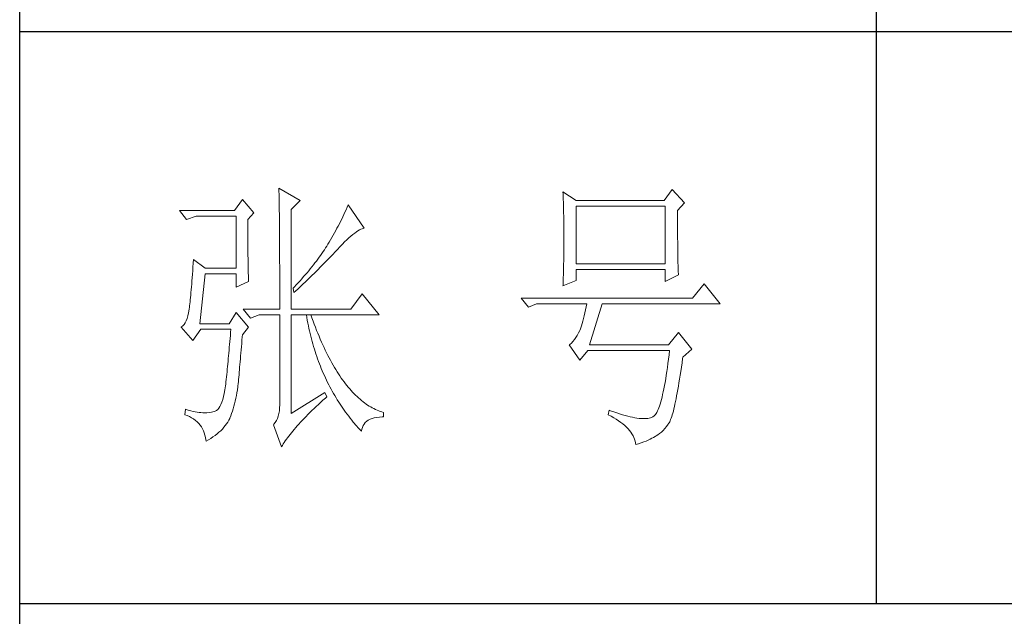
# Model space of a CAD drawing. Units: millimetres. Extents: x 33046 to 51205, y -83044 to 15515.
# Drawn here: x 36766 to 36938, y -7233 to -7128 of the extents above; entities that cross this region are included whole.
import ezdxf

# ---------------------------------------------------------------- set-up
doc = ezdxf.new("R2010")
doc.units = ezdxf.units.MM
doc.layers.add('轮廓线', color=7, linetype='Continuous', lineweight=25)

# ---------------------------------------------------------------- blocks, each defined once
blk = doc.blocks.new('文字')
blk.add_line((3870.01, 615.32), (3870.01, 214.32))
at = {"layer": '轮廓线', "color": 7, "lineweight": 0}
for p, q in [((3765.42, 287.1), (3765.43, 286.9)), ((3769.15, 284.96), (3765.42, 287.1)), ((3765.43, 286.9), (3765.43, 286.68)), ((3765.43, 286.68), (3765.44, 286.45)), ((3765.44, 286.45), (3765.45, 286.21)), ((3765.45, 286.21), (3765.45, 285.96)), ((3815.17, 286.51), (3815.19, 286.05)), ((3817.5, 284.96), (3815.17, 286.51)), ((3834.29, 286.9), (3832.9, 284.96)), ((3836.47, 284.57), (3834.29, 286.9)), ((3759.04, 285.15), (3757.65, 283.21)), ((3761.06, 282.82), (3759.04, 285.15)), ((3765.45, 285.96), (3765.46, 285.69)), ((3765.46, 285.69), (3765.47, 285.41)), ((3765.47, 285.41), (3765.47, 285.11)), ((3765.47, 285.11), (3765.48, 284.81)), ((3765.48, 284.81), (3765.48, 284.49)), ((3765.48, 284.49), (3765.49, 284.15)), ((3767.59, 283.4), (3769.15, 284.96)), ((3815.19, 286.05), (3815.21, 285.59)), ((3815.21, 285.59), (3815.22, 285.12)), ((3815.22, 285.12), (3815.24, 284.65)), ((3815.24, 284.65), (3815.25, 284.18)), ((3832.9, 284.96), (3817.5, 284.96)), ((3835.23, 283.21), (3836.47, 284.57)), ((3757.65, 283.21), (3748.01, 283.21)), ((3748.01, 283.21), (3749.25, 281.65)), ((3759.98, 281.65), (3761.06, 282.82)), ((3765.49, 284.15), (3765.49, 283.81)), ((3765.49, 283.81), (3765.5, 283.45)), ((3765.5, 283.45), (3765.5, 283.08)), ((3765.5, 283.08), (3765.51, 282.69)), ((3767.59, 265.9), (3767.59, 283.4)), ((3777, 282.94), (3776.82, 282.53)), ((3777.19, 283.35), (3777, 282.94)), ((3777.37, 283.77), (3777.19, 283.35)), ((3777.55, 284.18), (3777.37, 283.77)), ((3780.34, 280.1), (3777.55, 284.18)), ((3815.25, 284.18), (3815.26, 283.7)), ((3815.26, 283.7), (3815.27, 283.23)), ((3815.27, 283.23), (3815.28, 282.75)), ((3815.28, 282.75), (3815.29, 282.26)), ((3817.5, 273.88), (3817.5, 283.99)), ((3817.5, 283.99), (3833.05, 283.99)), ((3833.05, 283.99), (3833.05, 273.88)), ((3835.23, 282.95), (3835.23, 283.21)), ((3835.23, 281.51), (3835.23, 282.95)), ((3749.25, 281.65), (3750.96, 282.24)), ((3750.96, 282.24), (3757.96, 282.24)), ((3757.96, 282.24), (3757.96, 273.1)), ((3759.98, 281.32), (3759.98, 281.65)), ((3759.98, 280.71), (3759.98, 281.32)), ((3765.51, 282.69), (3765.51, 282.29)), ((3765.51, 282.29), (3765.52, 281.88)), ((3765.52, 281.88), (3765.52, 281.46)), ((3765.52, 281.46), (3765.52, 281.02)), ((3765.52, 281.02), (3765.53, 280.57)), ((3776.23, 281.3), (3776.02, 280.9)), ((3776.43, 281.71), (3776.23, 281.3)), ((3776.62, 282.12), (3776.43, 281.71)), ((3776.82, 282.53), (3776.62, 282.12)), ((3815.29, 282.26), (3815.3, 281.78)), ((3815.3, 281.78), (3815.31, 281.29)), ((3815.31, 281.29), (3815.32, 280.3)), ((3835.23, 280.83), (3835.23, 281.51)), ((3759.98, 280.12), (3759.98, 280.71)), ((3759.98, 279.53), (3759.98, 280.12)), ((3759.98, 278.96), (3759.98, 279.53)), ((3765.53, 280.57), (3765.53, 280.1)), ((3765.53, 280.1), (3765.54, 279.63)), ((3765.54, 279.63), (3765.54, 279.13)), ((3775.17, 279.28), (3774.71, 278.49)), ((3775.39, 279.69), (3775.17, 279.28)), ((3775.6, 280.09), (3775.39, 279.69)), ((3775.82, 280.49), (3775.6, 280.09)), ((3776.02, 280.9), (3775.82, 280.49)), ((3778.7, 279.25), (3779, 279.46)), ((3779, 279.46), (3779.28, 279.64)), ((3779.28, 279.64), (3779.54, 279.8)), ((3779.54, 279.8), (3779.79, 279.92)), ((3779.79, 279.92), (3780.02, 280.01)), ((3780.02, 280.01), (3780.23, 280.07)), ((3780.23, 280.07), (3780.34, 280.1)), ((3815.32, 280.3), (3815.33, 279.31)), ((3815.33, 279.31), (3815.33, 277.32)), ((3835.23, 280.17), (3835.23, 280.83)), ((3835.24, 279.53), (3835.23, 280.17)), ((3835.24, 278.91), (3835.24, 279.53)), ((3759.99, 278.4), (3759.98, 278.96)), ((3759.99, 277.85), (3759.99, 278.4)), ((3760, 277.32), (3759.99, 277.85)), ((3765.54, 279.13), (3765.54, 278.63)), ((3765.54, 278.63), (3765.55, 278.11)), ((3765.55, 278.11), (3765.55, 277.58)), ((3765.55, 277.58), (3765.55, 277.04)), ((3774.25, 277.69), (3774.01, 277.3)), ((3774.48, 278.09), (3774.25, 277.69)), ((3774.71, 278.49), (3774.48, 278.09)), ((3776.54, 277.3), (3776.94, 277.7)), ((3776.94, 277.7), (3777.33, 278.07)), ((3777.33, 278.07), (3777.7, 278.41)), ((3777.7, 278.41), (3778.05, 278.72)), ((3778.05, 278.72), (3778.38, 279)), ((3778.38, 279), (3778.7, 279.25)), ((3835.24, 278.32), (3835.24, 278.91)), ((3835.25, 277.75), (3835.24, 278.32)), ((3835.25, 277.2), (3835.25, 277.75)), ((3760, 276.8), (3760, 277.32)), ((3760, 276.29), (3760, 276.8)), ((3760.01, 275.79), (3760, 276.29)), ((3765.55, 277.04), (3765.56, 276.48)), ((3765.56, 276.48), (3765.56, 275.91)), ((3765.56, 275.91), (3765.56, 275.33)), ((3773.18, 276.01), (3772.96, 275.68)), ((3773.4, 276.34), (3773.18, 276.01)), ((3773.61, 276.66), (3773.4, 276.34)), ((3773.81, 276.98), (3773.61, 276.66)), ((3774.01, 277.3), (3773.81, 276.98)), ((3774.8, 275.46), (3775.35, 276.05)), ((3775.35, 276.05), (3775.62, 276.34)), ((3775.62, 276.34), (3775.68, 276.4)), ((3775.68, 276.4), (3776.12, 276.87)), ((3776.12, 276.87), (3776.54, 277.3)), ((3815.32, 276.31), (3815.31, 275.81)), ((3815.33, 277.32), (3815.32, 276.31)), ((3835.26, 276.67), (3835.25, 277.2)), ((3835.26, 276.17), (3835.26, 276.67)), ((3835.27, 275.7), (3835.26, 276.17)), ((3750.49, 274.65), (3750.44, 273.96)), ((3752.51, 273.1), (3750.49, 274.65)), ((3760.02, 275.3), (3760.01, 275.79)), ((3760.03, 274.83), (3760.02, 275.3)), ((3760.03, 274.37), (3760.03, 274.83)), ((3760.04, 273.92), (3760.03, 274.37)), ((3765.56, 275.33), (3765.56, 274.74)), ((3765.56, 274.74), (3765.56, 274.12)), ((3765.56, 274.12), (3765.57, 273.5)), ((3772, 274.35), (3771.74, 274.02)), ((3772.25, 274.69), (3772, 274.35)), ((3772.49, 275.02), (3772.25, 274.69)), ((3772.73, 275.35), (3772.49, 275.02)), ((3772.96, 275.68), (3772.73, 275.35)), ((3773.37, 273.98), (3773.95, 274.57)), ((3773.95, 274.57), (3774.23, 274.87)), ((3774.23, 274.87), (3774.52, 275.17)), ((3774.52, 275.17), (3774.8, 275.46)), ((3815.29, 274.34), (3815.28, 273.85)), ((3815.3, 274.82), (3815.29, 274.34)), ((3815.31, 275.32), (3815.3, 274.82)), ((3815.31, 275.81), (3815.31, 275.32)), ((3835.28, 275.24), (3835.27, 275.7)), ((3835.29, 274.8), (3835.28, 275.24)), ((3835.3, 274.39), (3835.29, 274.8)), ((3835.3, 274.01), (3835.3, 274.39)), ((3750.34, 272.65), (3750.3, 272.03)), ((3750.39, 273.29), (3750.34, 272.65)), ((3750.44, 273.96), (3750.39, 273.29)), ((3757.96, 273.1), (3752.51, 273.1)), ((3760.05, 273.48), (3760.04, 273.92)), ((3760.06, 273.05), (3760.05, 273.48)), ((3760.07, 272.64), (3760.06, 273.05)), ((3760.08, 272.24), (3760.07, 272.64)), ((3765.57, 273.5), (3765.57, 272.87)), ((3765.57, 272.87), (3765.57, 272.22)), ((3770.65, 272.65), (3770.36, 272.31)), ((3770.93, 273), (3770.65, 272.65)), ((3771.21, 273.34), (3770.93, 273)), ((3771.48, 273.68), (3771.21, 273.34)), ((3771.74, 274.02), (3771.48, 273.68)), ((3771.58, 272.18), (3772.19, 272.78)), ((3772.19, 272.78), (3772.78, 273.38)), ((3772.78, 273.38), (3773.37, 273.98)), ((3815.25, 272.43), (3815.24, 271.96)), ((3815.26, 272.9), (3815.25, 272.43)), ((3815.28, 273.37), (3815.26, 272.9)), ((3815.28, 273.85), (3815.28, 273.37)), ((3833.05, 273.88), (3817.5, 273.88)), ((3817.5, 270.96), (3817.5, 272.9)), ((3817.5, 272.9), (3833.05, 272.9)), ((3833.05, 272.9), (3833.05, 270.77)), ((3835.31, 273.64), (3835.3, 274.01)), ((3835.32, 273.3), (3835.31, 273.64)), ((3835.34, 272.98), (3835.32, 273.3)), ((3835.35, 272.68), (3835.34, 272.98)), ((3835.36, 272.41), (3835.35, 272.68)), ((3835.37, 272.16), (3835.36, 272.41)), ((3750.2, 270.87), (3750.16, 270.33)), ((3750.25, 271.44), (3750.2, 270.87)), ((3750.3, 272.03), (3750.25, 271.44)), ((3751.58, 263.38), (3752.51, 272.13)), ((3752.51, 272.13), (3757.96, 272.13)), ((3757.96, 272.13), (3757.96, 269.79)), ((3757.96, 269.79), (3760.13, 270.77)), ((3760.1, 271.85), (3760.08, 272.24)), ((3760.11, 271.48), (3760.1, 271.85)), ((3760.12, 271.12), (3760.11, 271.48)), ((3760.13, 270.77), (3760.12, 271.12)), ((3765.57, 272.22), (3765.57, 271.56)), ((3765.57, 271.56), (3765.57, 270.88)), ((3765.57, 270.88), (3765.57, 269.49)), ((3769.13, 270.91), (3768.81, 270.56)), ((3769.45, 271.26), (3769.13, 270.91)), ((3769.76, 271.62), (3769.45, 271.26)), ((3769.7, 270.35), (3770.02, 270.66)), ((3770.06, 271.96), (3769.76, 271.62)), ((3770.02, 270.66), (3770.65, 271.27)), ((3770.36, 272.31), (3770.06, 271.96)), ((3770.65, 271.27), (3770.96, 271.57)), ((3770.96, 271.57), (3771.27, 271.88)), ((3771.27, 271.88), (3771.58, 272.18)), ((3815.17, 269.99), (3817.5, 270.96)), ((3815.23, 271.49), (3815.19, 270.58)), ((3815.24, 271.96), (3815.23, 271.49)), ((3833.05, 270.77), (3835.38, 271.93)), ((3835.38, 271.93), (3835.37, 272.16)), ((3750.07, 269.31), (3750.03, 268.84)), ((3750.12, 269.81), (3750.07, 269.31)), ((3750.16, 270.33), (3750.12, 269.81)), ((3765.57, 269.49), (3765.57, 268.78)), ((3768.15, 269.85), (3767.91, 269.6)), ((3767.91, 269.6), (3768.06, 268.82)), ((3768.06, 268.82), (3768.39, 269.13)), ((3768.48, 270.2), (3768.15, 269.85)), ((3768.39, 269.13), (3768.72, 269.44)), ((3768.81, 270.56), (3768.48, 270.2)), ((3768.72, 269.44), (3769.38, 270.05)), ((3769.38, 270.05), (3769.7, 270.35)), ((3815.18, 270.13), (3815.17, 269.99)), ((3815.19, 270.58), (3815.18, 270.13)), ((3839.89, 270.38), (3837.87, 267.85)), ((3842.69, 266.88), (3839.89, 270.38)), ((3749.87, 267.2), (3749.83, 266.86)), ((3749.91, 267.58), (3749.87, 267.2)), ((3749.95, 267.97), (3749.91, 267.58)), ((3749.99, 268.39), (3749.95, 267.97)), ((3750.03, 268.84), (3749.99, 268.39)), ((3765.57, 268.78), (3765.57, 265.9)), ((3780.03, 268.63), (3778.01, 265.9)), ((3782.99, 264.93), (3780.03, 268.63)), ((3837.87, 267.85), (3807.86, 267.85)), ((3807.86, 267.85), (3809.11, 266.29)), ((3749.72, 265.9), (3749.63, 265.3)), ((3749.76, 266.23), (3749.72, 265.96)), ((3749.72, 265.96), (3749.72, 265.9)), ((3749.8, 266.53), (3749.76, 266.23)), ((3749.83, 266.86), (3749.8, 266.53)), ((3759.2, 265.9), (3760.44, 264.35)), ((3759.2, 265.9), (3765.57, 265.9)), ((3767.59, 265.9), (3778.01, 265.9)), ((3809.11, 266.29), (3810.51, 266.88)), ((3810.51, 266.88), (3819.37, 266.88)), ((3819.13, 265.78), (3819, 265.26)), ((3819.25, 266.31), (3819.13, 265.78)), ((3819.37, 266.88), (3819.25, 266.31)), ((3819.84, 259.68), (3822.01, 266.88)), ((3822.01, 266.88), (3842.69, 266.88)), ((3749.22, 263.87), (3749.03, 263.51)), ((3749.38, 264.29), (3749.22, 263.87)), ((3749.51, 264.77), (3749.38, 264.29)), ((3749.63, 265.3), (3749.51, 264.77)), ((3757.96, 265.32), (3756.71, 263.38)), ((3760.13, 262.79), (3757.96, 265.32)), ((3760.44, 264.35), (3762, 264.93)), ((3762, 264.93), (3765.57, 264.93)), ((3765.57, 264.93), (3765.57, 249.18)), ((3767.59, 247.63), (3767.59, 264.93)), ((3767.59, 264.93), (3782.99, 264.93)), ((3770.24, 264.93), (3770.32, 264.45)), ((3770.32, 264.45), (3770.41, 263.97)), ((3770.41, 263.97), (3770.5, 263.5)), ((3771.2, 264.41), (3771.02, 264.93)), ((3771.41, 263.85), (3771.2, 264.41)), ((3771.62, 263.29), (3771.41, 263.85)), ((3818.64, 263.85), (3818.52, 263.42)), ((3818.76, 264.29), (3818.64, 263.85)), ((3818.88, 264.77), (3818.76, 264.29)), ((3819, 265.26), (3818.88, 264.77)), ((3748.58, 262.97), (3748.32, 262.8)), ((3748.32, 262.8), (3748.32, 262.79)), ((3748.32, 262.79), (3750.34, 260.46)), ((3748.82, 263.21), (3748.58, 262.97)), ((3749.03, 263.51), (3748.82, 263.21)), ((3750.34, 260.46), (3751.74, 262.4)), ((3756.71, 263.38), (3751.58, 263.38)), ((3751.74, 262.4), (3757.02, 262.4)), ((3757.02, 262.4), (3756.98, 261.86)), ((3759.04, 261.43), (3760.13, 262.79)), ((3770.5, 263.5), (3770.59, 263.03)), ((3770.59, 263.03), (3770.69, 262.56)), ((3770.69, 262.56), (3770.79, 262.1)), ((3770.79, 262.1), (3770.9, 261.64)), ((3771.83, 262.75), (3771.62, 263.29)), ((3772.04, 262.21), (3771.83, 262.75)), ((3772.25, 261.69), (3772.04, 262.21)), ((3818.13, 262.21), (3817.91, 261.75)), ((3818.15, 262.28), (3818.13, 262.21)), ((3818.27, 262.64), (3818.15, 262.28)), ((3818.39, 263.02), (3818.27, 262.64)), ((3818.52, 263.42), (3818.39, 263.02)), ((3756.89, 260.79), (3756.84, 260.27)), ((3756.93, 261.32), (3756.89, 260.79)), ((3756.98, 261.86), (3756.93, 261.32)), ((3758.92, 259.89), (3758.97, 260.47)), ((3758.97, 260.47), (3759.01, 261.06)), ((3759.01, 261.06), (3759.04, 261.43)), ((3770.9, 261.64), (3771.01, 261.18)), ((3771.01, 261.18), (3771.13, 260.73)), ((3771.13, 260.73), (3771.25, 260.28)), ((3772.46, 261.17), (3772.25, 261.69)), ((3772.68, 260.67), (3772.46, 261.17)), ((3772.9, 260.17), (3772.68, 260.67)), ((3817.18, 260.58), (3816.91, 260.27)), ((3817.43, 260.94), (3817.18, 260.58)), ((3817.67, 261.32), (3817.43, 260.94)), ((3817.91, 261.75), (3817.67, 261.32)), ((3835.38, 261.82), (3833.67, 259.68)), ((3837.72, 258.9), (3835.38, 261.82)), ((3756.71, 258.74), (3756.66, 258.24)), ((3756.75, 259.24), (3756.71, 258.74)), ((3756.8, 259.75), (3756.75, 259.24)), ((3756.84, 260.27), (3756.8, 259.75)), ((3758.78, 258.24), (3758.82, 258.78)), ((3758.82, 258.78), (3758.87, 259.33)), ((3758.87, 259.33), (3758.92, 259.89)), ((3771.25, 260.28), (3771.37, 259.83)), ((3771.37, 259.83), (3771.5, 259.38)), ((3771.5, 259.38), (3771.64, 258.94)), ((3771.64, 258.94), (3771.77, 258.5)), ((3773.11, 259.68), (3772.9, 260.17)), ((3773.33, 259.2), (3773.11, 259.68)), ((3773.56, 258.74), (3773.33, 259.2)), ((3773.78, 258.28), (3773.56, 258.74)), ((3816.35, 259.75), (3816.26, 259.68)), ((3816.26, 259.68), (3818.13, 256.96)), ((3816.64, 259.99), (3816.35, 259.75)), ((3816.91, 260.27), (3816.64, 259.99)), ((3818.13, 256.96), (3819.53, 258.71)), ((3819.53, 258.71), (3833.83, 258.71)), ((3833.67, 259.68), (3819.84, 259.68)), ((3833.83, 258.71), (3833.74, 257.91)), ((3836.16, 257.54), (3837.72, 258.9)), ((3756.57, 257.26), (3756.53, 256.79)), ((3756.62, 257.75), (3756.57, 257.26)), ((3756.66, 258.24), (3756.62, 257.75)), ((3758.65, 256.71), (3758.69, 257.21)), ((3758.69, 257.21), (3758.73, 257.72)), ((3758.73, 257.72), (3758.78, 258.24)), ((3771.77, 258.5), (3771.92, 258.07)), ((3771.92, 258.07), (3772.06, 257.64)), ((3772.06, 257.64), (3772.21, 257.21)), ((3772.21, 257.21), (3772.37, 256.78)), ((3774.01, 257.83), (3773.78, 258.28)), ((3774.23, 257.39), (3774.01, 257.83)), ((3774.46, 256.96), (3774.23, 257.39)), ((3774.69, 256.54), (3774.46, 256.96)), ((3833.64, 257.14), (3833.55, 256.39)), ((3833.74, 257.91), (3833.64, 257.14)), ((3836.01, 256.5), (3836.12, 257.28)), ((3836.12, 257.28), (3836.16, 257.54)), ((3756.39, 255.39), (3756.35, 254.93)), ((3756.44, 255.85), (3756.39, 255.39)), ((3756.48, 256.31), (3756.44, 255.85)), ((3756.53, 256.79), (3756.48, 256.31)), ((3758.48, 254.86), (3758.52, 255.3)), ((3758.52, 255.3), (3758.56, 255.76)), ((3758.56, 255.76), (3758.61, 256.23)), ((3758.61, 256.23), (3758.65, 256.71)), ((3772.37, 256.78), (3772.53, 256.36)), ((3772.53, 256.36), (3772.69, 255.94)), ((3772.69, 255.94), (3772.86, 255.52)), ((3772.86, 255.52), (3773.03, 255.11)), ((3774.92, 256.13), (3774.69, 256.54)), ((3775.16, 255.73), (3774.92, 256.13)), ((3775.39, 255.33), (3775.16, 255.73)), ((3775.63, 254.95), (3775.39, 255.33)), ((3833.44, 255.68), (3833.35, 254.99)), ((3833.55, 256.39), (3833.44, 255.68)), ((3835.8, 255.03), (3835.91, 255.75)), ((3835.91, 255.75), (3836.01, 256.5)), ((3756.21, 253.61), (3756.17, 253.18)), ((3756.26, 254.04), (3756.21, 253.61)), ((3756.3, 254.49), (3756.26, 254.04)), ((3756.35, 254.93), (3756.3, 254.49)), ((3758.34, 253.23), (3758.37, 253.62)), ((3758.37, 253.62), (3758.41, 254.02)), ((3758.41, 254.02), (3758.45, 254.43)), ((3758.45, 254.43), (3758.48, 254.86)), ((3773.03, 255.11), (3773.21, 254.7)), ((3773.21, 254.7), (3773.39, 254.29)), ((3773.39, 254.29), (3773.57, 253.88)), ((3773.57, 253.88), (3773.76, 253.49)), ((3773.76, 253.49), (3773.96, 253.09)), ((3775.87, 254.58), (3775.63, 254.95)), ((3776.11, 254.22), (3775.87, 254.58)), ((3776.35, 253.86), (3776.11, 254.22)), ((3776.59, 253.52), (3776.35, 253.86)), ((3776.83, 253.18), (3776.59, 253.52)), ((3833.15, 253.7), (3833.04, 253.1)), ((3833.25, 254.33), (3833.15, 253.7)), ((3833.35, 254.99), (3833.25, 254.33)), ((3835.48, 253.02), (3835.59, 253.67)), ((3835.59, 253.67), (3835.69, 254.34)), ((3835.69, 254.34), (3835.8, 255.03)), ((3755.98, 251.8), (3755.86, 251.17)), ((3756.09, 252.49), (3755.98, 251.8)), ((3756.12, 252.76), (3756.09, 252.49)), ((3756.17, 253.18), (3756.12, 252.76)), ((3758.08, 251.28), (3758.16, 251.8)), ((3758.16, 251.8), (3758.24, 252.33)), ((3758.24, 252.33), (3758.27, 252.49)), ((3758.27, 252.49), (3758.3, 252.85)), ((3758.3, 252.85), (3758.34, 253.23)), ((3773.96, 253.09), (3774.16, 252.69)), ((3774.16, 252.69), (3774.36, 252.3)), ((3774.36, 252.3), (3774.56, 251.91)), ((3774.56, 251.91), (3774.77, 251.53)), ((3777.08, 252.86), (3776.83, 253.18)), ((3777.33, 252.54), (3777.08, 252.86)), ((3777.58, 252.23), (3777.33, 252.54)), ((3777.83, 251.94), (3777.58, 252.23)), ((3778.08, 251.65), (3777.83, 251.94)), ((3832.83, 251.98), (3832.73, 251.46)), ((3832.94, 252.53), (3832.83, 251.98)), ((3833.04, 253.1), (3832.94, 252.53)), ((3835.17, 251.26), (3835.27, 251.82)), ((3835.27, 251.82), (3835.38, 252.41)), ((3835.38, 252.41), (3835.48, 253.02)), ((3755.59, 250.08), (3755.43, 249.63)), ((3755.73, 250.6), (3755.59, 250.08)), ((3755.86, 251.17), (3755.73, 250.6)), ((3757.78, 249.82), (3757.88, 250.3)), ((3757.88, 250.3), (3757.98, 250.78)), ((3757.98, 250.78), (3758.08, 251.28)), ((3773.5, 251.32), (3767.59, 247.63)), ((3773.15, 249.95), (3773.57, 250.32)), ((3773.81, 250.54), (3773.5, 251.32)), ((3773.57, 250.32), (3773.81, 250.54)), ((3774.77, 251.53), (3774.99, 251.15)), ((3774.99, 251.15), (3775.21, 250.77)), ((3775.21, 250.77), (3775.44, 250.39)), ((3775.44, 250.39), (3775.66, 250.02)), ((3775.66, 250.02), (3775.9, 249.65)), ((3778.34, 251.37), (3778.08, 251.65)), ((3778.59, 251.11), (3778.34, 251.37)), ((3778.85, 250.85), (3778.59, 251.11)), ((3779.11, 250.6), (3778.85, 250.85)), ((3779.37, 250.36), (3779.11, 250.6)), ((3779.64, 250.13), (3779.37, 250.36)), ((3779.9, 249.91), (3779.64, 250.13)), ((3832.4, 250.08), (3832.29, 249.68)), ((3832.51, 250.51), (3832.4, 250.08)), ((3832.62, 250.97), (3832.51, 250.51)), ((3832.73, 251.46), (3832.62, 250.97)), ((3834.87, 249.73), (3834.97, 250.21)), ((3834.97, 250.21), (3835.07, 250.72)), ((3835.07, 250.72), (3835.17, 251.26)), ((3749.1, 248.41), (3748.94, 247.43)), ((3749.56, 248.25), (3749.1, 248.41)), ((3750, 248.12), (3749.56, 248.25)), ((3754.72, 248.36), (3754.51, 248.19)), ((3754.91, 248.59), (3754.72, 248.36)), ((3755.1, 248.88), (3754.91, 248.59)), ((3755.27, 249.22), (3755.1, 248.88)), ((3755.43, 249.63), (3755.27, 249.22)), ((3757.29, 248.04), (3757.43, 248.47)), ((3757.43, 248.47), (3757.55, 248.91)), ((3757.55, 248.91), (3757.67, 249.36)), ((3757.67, 249.36), (3757.78, 249.82)), ((3765.56, 248.63), (3765.51, 248.12)), ((3765.57, 249.18), (3765.56, 248.63)), ((3771.22, 248.14), (3771.58, 248.49)), ((3771.58, 248.49), (3771.96, 248.85)), ((3771.96, 248.85), (3772.35, 249.21)), ((3772.35, 249.21), (3772.74, 249.58)), ((3772.74, 249.58), (3773.15, 249.95)), ((3775.9, 249.65), (3776.13, 249.28)), ((3776.13, 249.28), (3776.37, 248.92)), ((3776.37, 248.92), (3776.62, 248.56)), ((3776.62, 248.56), (3776.87, 248.2)), ((3780.17, 249.7), (3779.9, 249.91)), ((3780.43, 249.5), (3780.17, 249.7)), ((3780.7, 249.3), (3780.43, 249.5)), ((3780.97, 249.12), (3780.7, 249.3)), ((3781.24, 248.95), (3780.97, 249.12)), ((3781.52, 248.78), (3781.24, 248.95)), ((3781.79, 248.63), (3781.52, 248.78)), ((3782.07, 248.49), (3781.79, 248.63)), ((3782.35, 248.35), (3782.07, 248.49)), ((3782.63, 248.23), (3782.35, 248.35)), ((3831.83, 248.34), (3831.71, 248.08)), ((3831.94, 248.63), (3831.83, 248.34)), ((3832.06, 248.95), (3831.94, 248.63)), ((3832.17, 249.3), (3832.06, 248.95)), ((3832.29, 249.68), (3832.17, 249.3)), ((3834.49, 248.06), (3834.58, 248.44)), ((3834.58, 248.44), (3834.68, 248.84)), ((3834.68, 248.84), (3834.77, 249.27)), ((3834.77, 249.27), (3834.87, 249.73)), ((3748.94, 247.43), (3749.37, 247.27)), ((3749.37, 247.27), (3749.77, 247.09)), ((3749.77, 247.09), (3750.14, 246.89)), ((3750.41, 248.01), (3750, 248.12)), ((3750.14, 246.89), (3750.49, 246.68)), ((3750.79, 247.93), (3750.41, 248.01)), ((3750.49, 246.68), (3750.82, 246.44)), ((3751.14, 247.87), (3750.79, 247.93)), ((3751.45, 247.83), (3751.14, 247.87)), ((3751.74, 247.82), (3751.45, 247.83)), ((3751.77, 247.81), (3751.74, 247.82)), ((3752.09, 247.77), (3751.77, 247.81)), ((3752.44, 247.76), (3752.09, 247.77)), ((3752.81, 247.77), (3752.44, 247.76)), ((3753.2, 247.83), (3752.81, 247.77)), ((3753.62, 247.9), (3753.2, 247.83)), ((3754.07, 248.02), (3753.62, 247.9)), ((3754.29, 248.07), (3754.07, 248.02)), ((3754.51, 248.19), (3754.29, 248.07)), ((3756.67, 246.46), (3756.84, 246.78)), ((3756.84, 246.78), (3756.87, 246.85)), ((3756.87, 246.85), (3757.02, 247.24)), ((3757.02, 247.24), (3757.16, 247.63)), ((3757.16, 247.63), (3757.29, 248.04)), ((3765.18, 246.79), (3765, 246.41)), ((3765.32, 247.2), (3765.18, 246.79)), ((3765.43, 247.64), (3765.32, 247.2)), ((3765.51, 248.12), (3765.43, 247.64)), ((3769.54, 246.45), (3769.86, 246.77)), ((3769.86, 246.77), (3770.18, 247.11)), ((3770.18, 247.11), (3770.51, 247.45)), ((3770.51, 247.45), (3770.86, 247.79)), ((3770.86, 247.79), (3771.22, 248.14)), ((3776.87, 248.2), (3777.12, 247.85)), ((3777.12, 247.85), (3777.38, 247.5)), ((3777.38, 247.5), (3777.65, 247.15)), ((3777.65, 247.15), (3777.91, 246.81)), ((3777.91, 246.81), (3778.18, 246.47)), ((3781.08, 246.46), (3781.4, 246.63)), ((3781.4, 246.63), (3781.75, 246.77)), ((3781.75, 246.77), (3782.14, 246.87)), ((3782.14, 246.87), (3782.56, 246.96)), ((3782.56, 246.96), (3783.02, 247.01)), ((3782.91, 248.11), (3782.63, 248.23)), ((3783.19, 248), (3782.91, 248.11)), ((3783.02, 247.01), (3783.52, 247.04)), ((3783.48, 247.91), (3783.19, 248)), ((3783.77, 247.82), (3783.48, 247.91)), ((3783.52, 247.04), (3783.77, 247.04)), ((3783.77, 247.04), (3783.77, 247.82)), ((3823.26, 248.21), (3823.1, 247.43)), ((3823.1, 247.43), (3823.59, 247.17)), ((3823.51, 248.12), (3823.26, 248.21)), ((3824.06, 247.92), (3823.51, 248.12)), ((3823.59, 247.17), (3824.05, 246.91)), ((3824.05, 246.91), (3824.49, 246.64)), ((3824.58, 247.74), (3824.06, 247.92)), ((3824.49, 246.64), (3824.9, 246.37)), ((3825.09, 247.57), (3824.58, 247.74)), ((3825.58, 247.43), (3825.09, 247.57)), ((3826.05, 247.29), (3825.58, 247.43)), ((3826.5, 247.17), (3826.05, 247.29)), ((3826.93, 247.06), (3826.5, 247.17)), ((3827.35, 246.97), (3826.93, 247.06)), ((3827.75, 246.9), (3827.35, 246.97)), ((3828.12, 246.84), (3827.75, 246.9)), ((3828.48, 246.79), (3828.12, 246.84)), ((3828.82, 246.76), (3828.48, 246.79)), ((3829.14, 246.74), (3828.82, 246.76)), ((3829.45, 246.74), (3829.14, 246.74)), ((3829.73, 246.75), (3829.45, 246.74)), ((3830, 246.78), (3829.73, 246.75)), ((3830.24, 246.82), (3830, 246.78)), ((3830.47, 246.88), (3830.24, 246.82)), ((3830.68, 246.96), (3830.47, 246.88)), ((3830.88, 247.04), (3830.68, 246.96)), ((3830.97, 247.09), (3830.88, 247.04)), ((3831.1, 247.19), (3830.97, 247.09)), ((3831.22, 247.31), (3831.1, 247.19)), ((3831.34, 247.46), (3831.22, 247.31)), ((3831.47, 247.64), (3831.34, 247.46)), ((3831.59, 247.84), (3831.47, 247.64)), ((3831.71, 248.08), (3831.59, 247.84)), ((3833.93, 246.37), (3834.02, 246.58)), ((3834.02, 246.58), (3834.12, 246.82)), ((3834.12, 246.82), (3834.21, 247.09)), ((3834.21, 247.09), (3834.3, 247.39)), ((3834.3, 247.39), (3834.39, 247.71)), ((3834.39, 247.71), (3834.49, 248.06)), ((3750.82, 246.44), (3751.12, 246.18)), ((3751.12, 246.18), (3751.39, 245.91)), ((3751.39, 245.91), (3751.64, 245.61)), ((3751.64, 245.61), (3751.86, 245.29)), ((3751.86, 245.29), (3752.06, 244.96)), ((3752.06, 244.96), (3752.23, 244.61)), ((3755.25, 244.63), (3755.53, 244.92)), ((3755.53, 244.92), (3755.8, 245.22)), ((3755.8, 245.22), (3756.05, 245.52)), ((3756.05, 245.52), (3756.28, 245.83)), ((3756.28, 245.83), (3756.48, 246.14)), ((3756.48, 246.14), (3756.67, 246.46)), ((3764.56, 245.76), (3764.49, 245.68)), ((3764.49, 245.68), (3765.89, 241.79)), ((3764.8, 246.07), (3764.56, 245.76)), ((3765, 246.41), (3764.8, 246.07)), ((3767.86, 244.56), (3768.12, 244.86)), ((3768.12, 244.86), (3768.38, 245.17)), ((3768.38, 245.17), (3768.65, 245.48)), ((3768.65, 245.48), (3768.94, 245.8)), ((3768.94, 245.8), (3769.24, 246.12)), ((3769.24, 246.12), (3769.54, 246.45)), ((3778.18, 246.47), (3778.46, 246.13)), ((3778.46, 246.13), (3779.02, 245.46)), ((3779.02, 245.46), (3779.32, 245.13)), ((3779.32, 245.13), (3779.61, 244.81)), ((3779.61, 244.81), (3779.88, 244.52)), ((3779.88, 244.52), (3779.94, 244.88)), ((3779.94, 244.88), (3780.04, 245.21)), ((3780.04, 245.21), (3780.18, 245.52)), ((3780.18, 245.52), (3780.35, 245.79)), ((3780.35, 245.79), (3780.56, 246.04)), ((3780.56, 246.04), (3780.8, 246.27)), ((3780.8, 246.27), (3781.08, 246.46)), ((3824.9, 246.37), (3825.28, 246.09)), ((3825.28, 246.09), (3825.64, 245.81)), ((3825.64, 245.81), (3825.97, 245.53)), ((3825.97, 245.53), (3826.28, 245.24)), ((3826.28, 245.24), (3826.56, 244.95)), ((3826.56, 244.95), (3826.82, 244.66)), ((3832.69, 244.67), (3832.99, 245)), ((3832.99, 245), (3833.29, 245.36)), ((3833.29, 245.36), (3833.59, 245.76)), ((3833.59, 245.76), (3833.67, 245.88)), ((3833.67, 245.88), (3833.76, 246.01)), ((3833.76, 246.01), (3833.85, 246.18)), ((3833.85, 246.18), (3833.93, 246.37)), ((3752.23, 244.61), (3752.37, 244.23)), ((3752.37, 244.23), (3752.49, 243.84)), ((3752.49, 243.84), (3752.58, 243.43)), ((3752.58, 243.43), (3752.65, 243)), ((3753.1, 243.01), (3753.51, 243.27)), ((3753.51, 243.27), (3753.89, 243.53)), ((3753.89, 243.53), (3754.26, 243.8)), ((3754.26, 243.8), (3754.61, 244.07)), ((3754.61, 244.07), (3754.94, 244.35)), ((3754.94, 244.35), (3755.25, 244.63)), ((3766.55, 242.84), (3766.75, 243.12)), ((3766.75, 243.12), (3766.95, 243.4)), ((3766.95, 243.4), (3767.16, 243.68)), ((3767.16, 243.68), (3767.38, 243.97)), ((3767.38, 243.97), (3767.62, 244.27)), ((3767.62, 244.27), (3767.86, 244.56)), ((3826.82, 244.66), (3827.05, 244.36)), ((3827.05, 244.36), (3827.25, 244.06)), ((3827.25, 244.06), (3827.43, 243.75)), ((3827.43, 243.75), (3827.58, 243.45)), ((3827.58, 243.45), (3827.7, 243.14)), ((3827.7, 243.14), (3827.8, 242.82)), ((3830.09, 242.97), (3830.43, 243.13)), ((3830.43, 243.13), (3830.75, 243.29)), ((3830.75, 243.29), (3831.04, 243.45)), ((3831.04, 243.45), (3831.3, 243.6)), ((3831.3, 243.6), (3831.5, 243.74)), ((3831.5, 243.74), (3831.79, 243.92)), ((3831.79, 243.92), (3832.09, 244.13)), ((3832.09, 244.13), (3832.39, 244.38)), ((3832.39, 244.38), (3832.69, 244.67)), ((3752.65, 243), (3752.67, 242.77)), ((3752.67, 242.77), (3753.1, 243.01)), ((3765.89, 241.79), (3766.04, 242.05)), ((3766.04, 242.05), (3766.2, 242.31)), ((3766.2, 242.31), (3766.37, 242.57)), ((3766.37, 242.57), (3766.55, 242.84)), ((3827.8, 242.82), (3827.87, 242.5)), ((3827.87, 242.5), (3827.92, 242.18)), ((3827.92, 242.18), (3828.41, 242.34)), ((3828.41, 242.34), (3828.87, 242.5)), ((3828.87, 242.5), (3829.3, 242.66)), ((3829.3, 242.66), (3829.71, 242.81)), ((3829.71, 242.81), (3830.09, 242.97))]:
    blk.add_line(p, q, dxfattribs=at)

msp = doc.modelspace()

# ---------------------------------------------------------------- linework, layer by layer
for p, q in [((36765.83, -7415.14), (36765.83, -4605.14)), ((36765.83, -7130.57), (37115.78, -7130.57)), ((36765.83, -7230.82), (37115.78, -7230.82))]:
    msp.add_line(p, q)

# ---------------------------------------------------------------- block references
at = {"layer": '轮廓线', "color": 0, "linetype": 'ByBlock', "lineweight": 13}
msp.add_blockref('文字', (33045.78, -7445.14), dxfattribs=at)

doc.saveas('drawing.dxf')
